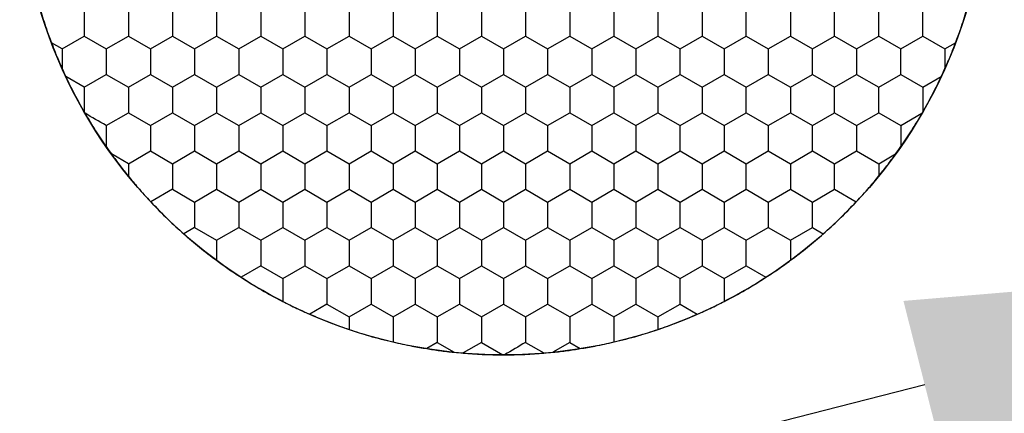
# Model space of a CAD drawing. Units: millimetres. Extents: x 1469 to 2839, y 982 to 1958.
# Drawn here: x 1793 to 1812, y 1645 to 1653 of the extents above; entities that cross this region are included whole.
import ezdxf

# ---------------------------------------------------------------- set-up
doc = ezdxf.new("R2010")
doc.units = ezdxf.units.MM
doc.header["$LTSCALE"] = 0.25
doc.layers.add('dim', color=82, linetype='Continuous', lineweight=9)
doc.styles.get("Standard").update_dxf_attribs({"font": 'txt', "bigfont": 'hztxt.shx'})
doc.dimstyles.new('常用00', dxfattribs={"dimscale": 0.5, "dimtxt": 2, "dimasz": 1, "dimexe": 0.3, "dimexo": 0.3, "dimgap": 0.5, "dimtad": 1, "dimzin": 9, "dimdsep": 46, "dimtxsty": 'Standard', "dimcen": 0, "dimclrd": 4, "dimclre": 4, "dimclrt": 4, "dimadec": 0, "dimazin": 0, "dimtfac": 1, "dimtmove": 0, "dimatfit": 3, "dimfxl": 0.18, "dimtolj": 1, "dimlwe": 13, "dimarcsym": 0})

# ---------------------------------------------------------------- blocks, each defined once
blk = doc.blocks.new('*D8')
at = {"layer": 'Defpoints', "color": 0}
for p in [(1823.902, 1649.309), (1820.51, 1648.446)]:
    blk.add_point(p, dxfattribs=at)
at = {"layer": 'dim', "color": 4, "lineweight": -2}
for p, q in [((1918.795, 1673.446), (1833.593, 1651.774)), ((1820.51, 1648.446), (1823.902, 1649.309)), ((1810.819, 1645.981), (1801.127, 1643.516))]:
    blk.add_line(p, q, dxfattribs=at)
at = {"layer": 'dim', "color": 4}
for points in [[(1833.183, 1653.389), (1834.004, 1650.159), (1823.902, 1649.309)], [(1810.408, 1647.596), (1811.229, 1644.366), (1820.51, 1648.446)]]:
    blk.add_solid(points, dxfattribs=at)
at = {"layer": 'dim', "color": 4, "insert": (1878.883, 1672.321), "char_height": 12.5, "attachment_point": 5, "rotation": 14.2711}
blk.add_mtext('\\A1;∅3.5*20', dxfattribs=at)

msp = doc.modelspace()

# ---------------------------------------------------------------- linework, layer by layer
at = {"color": 7, "linetype": 'Continuous'}
for p, q in [((1794.631, 1653.178), (1794.631, 1652.688)), ((1795.481, 1653.178), (1795.481, 1652.688)), ((1796.331, 1653.178), (1796.331, 1652.688)), ((1797.181, 1653.178), (1797.181, 1652.688)), ((1798.031, 1653.178), (1798.031, 1652.688)), ((1798.881, 1653.178), (1798.881, 1652.688)), ((1799.731, 1653.178), (1799.731, 1652.688)), ((1800.581, 1653.178), (1800.581, 1652.688)), ((1801.431, 1653.178), (1801.431, 1652.688)), ((1802.281, 1653.178), (1802.281, 1652.688)), ((1803.131, 1653.178), (1803.131, 1652.688)), ((1803.981, 1653.178), (1803.981, 1652.688)), ((1804.831, 1653.178), (1804.831, 1652.688)), ((1805.681, 1653.178), (1805.681, 1652.688)), ((1806.531, 1653.178), (1806.531, 1652.688)), ((1807.381, 1652.688), (1807.381, 1653.178)), ((1808.231, 1653.178), (1808.231, 1652.688)), ((1809.081, 1652.688), (1809.081, 1653.178)), ((1809.931, 1652.688), (1809.931, 1653.178)), ((1810.781, 1652.688), (1810.781, 1653.178)), ((1794.206, 1652.442), (1794.631, 1652.688)), ((1794.631, 1652.688), (1795.056, 1652.442)), ((1795.056, 1652.442), (1795.481, 1652.688)), ((1795.481, 1652.688), (1795.906, 1652.442)), ((1795.906, 1652.442), (1796.331, 1652.688)), ((1796.331, 1652.688), (1796.756, 1652.442)), ((1796.756, 1652.442), (1797.181, 1652.688)), ((1797.181, 1652.688), (1797.606, 1652.442)), ((1797.606, 1652.442), (1798.031, 1652.688)), ((1798.031, 1652.688), (1798.456, 1652.442)), ((1798.456, 1652.442), (1798.881, 1652.688)), ((1798.881, 1652.688), (1799.306, 1652.442)), ((1799.306, 1652.442), (1799.731, 1652.688)), ((1799.731, 1652.688), (1800.156, 1652.442)), ((1800.156, 1652.442), (1800.581, 1652.688)), ((1800.581, 1652.688), (1801.006, 1652.442)), ((1801.006, 1652.442), (1801.431, 1652.688)), ((1801.431, 1652.688), (1801.856, 1652.442)), ((1801.856, 1652.442), (1802.281, 1652.688)), ((1802.281, 1652.688), (1802.706, 1652.442)), ((1802.706, 1652.442), (1803.131, 1652.688)), ((1803.131, 1652.688), (1803.556, 1652.442)), ((1803.556, 1652.442), (1803.981, 1652.688)), ((1803.981, 1652.688), (1804.406, 1652.442)), ((1804.406, 1652.442), (1804.831, 1652.688)), ((1804.831, 1652.688), (1805.256, 1652.442)), ((1805.256, 1652.442), (1805.681, 1652.688)), ((1805.681, 1652.688), (1806.106, 1652.442)), ((1806.106, 1652.442), (1806.531, 1652.688)), ((1806.531, 1652.688), (1806.956, 1652.442)), ((1806.956, 1652.442), (1807.381, 1652.688)), ((1807.381, 1652.688), (1807.806, 1652.442)), ((1807.806, 1652.442), (1808.231, 1652.688)), ((1808.231, 1652.688), (1808.656, 1652.442)), ((1808.656, 1652.442), (1809.081, 1652.688)), ((1809.081, 1652.688), (1809.506, 1652.442)), ((1809.506, 1652.442), (1809.931, 1652.688)), ((1809.931, 1652.688), (1810.356, 1652.442)), ((1810.356, 1652.442), (1810.781, 1652.688)), ((1810.781, 1652.688), (1811.206, 1652.442)), ((1794.206, 1652.442), (1794.002, 1652.56)), ((1794.206, 1652.442), (1794.206, 1652.067)), ((1795.056, 1652.442), (1795.056, 1651.951)), ((1795.906, 1652.442), (1795.906, 1651.951)), ((1796.756, 1652.442), (1796.756, 1651.951)), ((1797.606, 1652.442), (1797.606, 1651.951)), ((1798.456, 1652.442), (1798.456, 1651.951)), ((1799.306, 1652.442), (1799.306, 1651.951)), ((1800.156, 1652.442), (1800.156, 1651.951)), ((1801.006, 1652.442), (1801.006, 1651.951)), ((1801.856, 1652.442), (1801.856, 1651.951)), ((1802.706, 1652.442), (1802.706, 1651.951)), ((1803.556, 1652.442), (1803.556, 1651.951)), ((1804.406, 1652.442), (1804.406, 1651.951)), ((1805.256, 1652.442), (1805.256, 1651.951)), ((1806.106, 1651.951), (1806.106, 1652.442)), ((1806.956, 1652.442), (1806.956, 1651.951)), ((1807.806, 1652.442), (1807.806, 1651.951)), ((1808.656, 1651.951), (1808.656, 1652.442)), ((1809.506, 1652.442), (1809.506, 1651.951)), ((1810.356, 1651.951), (1810.356, 1652.442)), ((1811.206, 1652.442), (1811.411, 1652.56)), ((1811.206, 1652.442), (1811.207, 1652.067)), ((1794.631, 1651.706), (1794.278, 1651.909)), ((1794.631, 1651.706), (1795.056, 1651.951)), ((1795.056, 1651.951), (1795.481, 1651.706)), ((1795.481, 1651.706), (1795.906, 1651.951)), ((1795.906, 1651.951), (1796.331, 1651.706)), ((1796.331, 1651.706), (1796.756, 1651.951)), ((1796.756, 1651.951), (1797.181, 1651.706)), ((1797.181, 1651.706), (1797.606, 1651.951)), ((1797.606, 1651.951), (1798.031, 1651.706)), ((1798.031, 1651.706), (1798.456, 1651.951)), ((1798.456, 1651.951), (1798.881, 1651.706)), ((1798.881, 1651.706), (1799.306, 1651.951)), ((1799.306, 1651.951), (1799.731, 1651.706)), ((1799.731, 1651.706), (1800.156, 1651.951)), ((1800.156, 1651.951), (1800.581, 1651.706)), ((1800.581, 1651.706), (1801.006, 1651.951)), ((1801.006, 1651.951), (1801.431, 1651.706)), ((1801.431, 1651.706), (1801.856, 1651.951)), ((1801.856, 1651.951), (1802.281, 1651.706)), ((1802.281, 1651.706), (1802.706, 1651.951)), ((1802.706, 1651.951), (1803.131, 1651.706)), ((1803.131, 1651.706), (1803.556, 1651.951)), ((1803.556, 1651.951), (1803.981, 1651.706)), ((1803.981, 1651.706), (1804.406, 1651.951)), ((1804.406, 1651.951), (1804.831, 1651.706)), ((1804.831, 1651.706), (1805.256, 1651.951)), ((1805.256, 1651.951), (1805.681, 1651.706)), ((1805.681, 1651.706), (1806.106, 1651.951)), ((1806.106, 1651.951), (1806.531, 1651.706)), ((1806.531, 1651.706), (1806.956, 1651.951)), ((1806.956, 1651.951), (1807.381, 1651.706)), ((1807.381, 1651.706), (1807.806, 1651.951)), ((1807.806, 1651.951), (1808.231, 1651.706)), ((1808.231, 1651.706), (1808.656, 1651.951)), ((1808.656, 1651.951), (1809.081, 1651.706)), ((1809.081, 1651.706), (1809.506, 1651.951)), ((1809.506, 1651.951), (1809.931, 1651.706)), ((1809.931, 1651.706), (1810.356, 1651.951)), ((1810.356, 1651.951), (1810.781, 1651.706)), ((1810.781, 1651.706), (1811.134, 1651.909)), ((1794.631, 1651.706), (1794.631, 1651.234)), ((1795.481, 1651.706), (1795.481, 1651.215)), ((1796.331, 1651.706), (1796.331, 1651.215)), ((1797.181, 1651.706), (1797.181, 1651.215)), ((1798.031, 1651.706), (1798.031, 1651.215)), ((1798.881, 1651.706), (1798.881, 1651.215)), ((1799.731, 1651.706), (1799.731, 1651.215)), ((1800.581, 1651.706), (1800.581, 1651.215)), ((1801.431, 1651.706), (1801.431, 1651.215)), ((1802.281, 1651.706), (1802.281, 1651.215)), ((1803.131, 1651.706), (1803.131, 1651.215)), ((1803.981, 1651.706), (1803.981, 1651.215)), ((1804.831, 1651.706), (1804.831, 1651.215)), ((1805.681, 1651.706), (1805.681, 1651.215)), ((1806.531, 1651.706), (1806.531, 1651.215)), ((1807.381, 1651.215), (1807.381, 1651.706)), ((1808.231, 1651.706), (1808.231, 1651.215)), ((1809.081, 1651.215), (1809.081, 1651.706)), ((1809.931, 1651.215), (1809.931, 1651.706)), ((1795.056, 1650.97), (1795.481, 1651.215)), ((1795.481, 1651.215), (1795.906, 1650.97)), ((1795.906, 1650.97), (1796.331, 1651.215)), ((1796.331, 1651.215), (1796.756, 1650.97)), ((1796.756, 1650.97), (1797.181, 1651.215)), ((1797.181, 1651.215), (1797.606, 1650.97)), ((1797.606, 1650.97), (1798.031, 1651.215)), ((1798.031, 1651.215), (1798.456, 1650.97)), ((1798.456, 1650.97), (1798.881, 1651.215)), ((1798.881, 1651.215), (1799.306, 1650.97)), ((1799.306, 1650.97), (1799.731, 1651.215)), ((1799.731, 1651.215), (1800.156, 1650.97)), ((1800.156, 1650.97), (1800.581, 1651.215)), ((1800.581, 1651.215), (1801.006, 1650.97)), ((1801.006, 1650.97), (1801.431, 1651.215)), ((1801.431, 1651.215), (1801.856, 1650.97)), ((1801.856, 1650.97), (1802.281, 1651.215)), ((1802.281, 1651.215), (1802.706, 1650.97)), ((1802.706, 1650.97), (1803.131, 1651.215)), ((1803.131, 1651.215), (1803.556, 1650.97)), ((1803.556, 1650.97), (1803.981, 1651.215)), ((1803.981, 1651.215), (1804.406, 1650.97)), ((1804.406, 1650.97), (1804.831, 1651.215)), ((1804.831, 1651.215), (1805.256, 1650.97)), ((1805.256, 1650.97), (1805.681, 1651.215)), ((1805.681, 1651.215), (1806.106, 1650.97)), ((1806.106, 1650.97), (1806.531, 1651.215)), ((1806.531, 1651.215), (1806.956, 1650.97)), ((1806.956, 1650.97), (1807.381, 1651.215)), ((1807.381, 1651.215), (1807.806, 1650.97)), ((1807.806, 1650.97), (1808.231, 1651.215)), ((1808.231, 1651.215), (1808.656, 1650.97)), ((1808.656, 1650.97), (1809.081, 1651.215)), ((1809.081, 1651.215), (1809.506, 1650.97)), ((1809.506, 1650.97), (1809.931, 1651.215)), ((1809.931, 1651.215), (1810.356, 1650.97)), ((1810.356, 1650.97), (1810.765, 1651.205)), ((1795.056, 1650.97), (1795.056, 1650.563)), ((1795.906, 1650.97), (1795.906, 1650.479)), ((1796.756, 1650.97), (1796.756, 1650.479)), ((1797.606, 1650.97), (1797.606, 1650.479)), ((1798.456, 1650.97), (1798.456, 1650.479)), ((1799.306, 1650.97), (1799.306, 1650.479)), ((1800.156, 1650.97), (1800.156, 1650.479)), ((1801.006, 1650.97), (1801.006, 1650.479)), ((1801.856, 1650.97), (1801.856, 1650.479)), ((1802.706, 1650.97), (1802.706, 1650.479)), ((1803.556, 1650.97), (1803.556, 1650.479)), ((1804.406, 1650.97), (1804.406, 1650.479)), ((1805.256, 1650.97), (1805.256, 1650.479)), ((1806.106, 1650.479), (1806.106, 1650.97)), ((1806.956, 1650.97), (1806.956, 1650.479)), ((1807.806, 1650.97), (1807.806, 1650.479)), ((1808.656, 1650.479), (1808.656, 1650.97)), ((1809.506, 1650.97), (1809.506, 1650.479)), ((1810.356, 1650.97), (1810.356, 1650.563)), ((1795.481, 1650.234), (1795.156, 1650.421)), ((1795.481, 1650.234), (1795.906, 1650.479)), ((1795.906, 1650.479), (1796.331, 1650.234)), ((1796.331, 1650.234), (1796.756, 1650.479)), ((1796.756, 1650.479), (1797.181, 1650.234)), ((1797.181, 1650.234), (1797.606, 1650.479)), ((1797.606, 1650.479), (1798.031, 1650.234)), ((1798.031, 1650.234), (1798.456, 1650.479)), ((1798.456, 1650.479), (1798.881, 1650.234)), ((1798.881, 1650.234), (1799.306, 1650.479)), ((1799.306, 1650.479), (1799.731, 1650.234)), ((1799.731, 1650.234), (1800.156, 1650.479)), ((1800.156, 1650.479), (1800.581, 1650.234)), ((1800.581, 1650.234), (1801.006, 1650.479)), ((1801.006, 1650.479), (1801.431, 1650.234)), ((1801.431, 1650.234), (1801.856, 1650.479)), ((1801.856, 1650.479), (1802.281, 1650.234)), ((1802.281, 1650.234), (1802.706, 1650.479)), ((1802.706, 1650.479), (1803.131, 1650.234)), ((1803.131, 1650.234), (1803.556, 1650.479)), ((1803.556, 1650.479), (1803.981, 1650.234)), ((1803.981, 1650.234), (1804.406, 1650.479)), ((1804.406, 1650.479), (1804.831, 1650.234)), ((1804.831, 1650.234), (1805.256, 1650.479)), ((1805.256, 1650.479), (1805.681, 1650.234)), ((1805.681, 1650.234), (1806.106, 1650.479)), ((1806.106, 1650.479), (1806.531, 1650.234)), ((1806.531, 1650.234), (1806.956, 1650.479)), ((1806.956, 1650.479), (1807.381, 1650.234)), ((1807.381, 1650.234), (1807.806, 1650.479)), ((1807.806, 1650.479), (1808.231, 1650.234)), ((1808.231, 1650.234), (1808.656, 1650.479)), ((1808.656, 1650.479), (1809.081, 1650.234)), ((1809.081, 1650.234), (1809.506, 1650.479)), ((1809.506, 1650.479), (1809.931, 1650.234)), ((1809.931, 1650.234), (1810.256, 1650.421)), ((1795.481, 1650.234), (1795.481, 1649.998)), ((1796.331, 1650.234), (1796.331, 1649.743)), ((1797.181, 1650.234), (1797.181, 1649.743)), ((1798.031, 1650.234), (1798.031, 1649.743)), ((1798.881, 1650.234), (1798.881, 1649.743)), ((1799.731, 1650.234), (1799.731, 1649.743)), ((1800.581, 1650.234), (1800.581, 1649.743)), ((1801.431, 1650.234), (1801.431, 1649.743)), ((1802.281, 1650.234), (1802.281, 1649.743)), ((1803.131, 1650.234), (1803.131, 1649.743)), ((1803.981, 1650.234), (1803.981, 1649.743)), ((1804.831, 1650.234), (1804.831, 1649.743)), ((1805.681, 1650.234), (1805.681, 1649.743)), ((1806.531, 1650.234), (1806.531, 1649.743)), ((1807.381, 1649.743), (1807.381, 1650.234)), ((1808.231, 1650.234), (1808.231, 1649.743)), ((1809.081, 1649.743), (1809.081, 1650.234)), ((1809.931, 1650.234), (1809.931, 1649.998)), ((1796.331, 1649.743), (1795.914, 1649.502)), ((1796.331, 1649.743), (1796.756, 1649.498)), ((1796.756, 1649.498), (1797.181, 1649.743)), ((1797.181, 1649.743), (1797.606, 1649.498)), ((1797.606, 1649.498), (1798.031, 1649.743)), ((1798.031, 1649.743), (1798.456, 1649.498)), ((1798.456, 1649.498), (1798.881, 1649.743)), ((1798.881, 1649.743), (1799.306, 1649.498)), ((1799.306, 1649.498), (1799.731, 1649.743)), ((1799.731, 1649.743), (1800.156, 1649.498)), ((1800.156, 1649.498), (1800.581, 1649.743)), ((1800.581, 1649.743), (1801.006, 1649.498)), ((1801.006, 1649.498), (1801.431, 1649.743)), ((1801.431, 1649.743), (1801.856, 1649.498)), ((1801.856, 1649.498), (1802.281, 1649.743)), ((1802.281, 1649.743), (1802.706, 1649.498)), ((1802.706, 1649.498), (1803.131, 1649.743)), ((1803.131, 1649.743), (1803.556, 1649.498)), ((1803.556, 1649.498), (1803.981, 1649.743)), ((1803.981, 1649.743), (1804.406, 1649.498)), ((1804.406, 1649.498), (1804.831, 1649.743)), ((1804.831, 1649.743), (1805.256, 1649.498)), ((1805.256, 1649.498), (1805.681, 1649.743)), ((1805.681, 1649.743), (1806.106, 1649.498)), ((1806.106, 1649.498), (1806.531, 1649.743)), ((1806.531, 1649.743), (1806.956, 1649.498)), ((1806.956, 1649.498), (1807.381, 1649.743)), ((1807.381, 1649.743), (1807.806, 1649.498)), ((1807.806, 1649.498), (1808.231, 1649.743)), ((1808.231, 1649.743), (1808.656, 1649.498)), ((1808.656, 1649.498), (1809.081, 1649.743)), ((1809.081, 1649.743), (1809.498, 1649.502)), ((1796.756, 1649.498), (1796.756, 1649.007)), ((1797.606, 1649.498), (1797.606, 1649.007)), ((1798.456, 1649.498), (1798.456, 1649.007)), ((1799.306, 1649.498), (1799.306, 1649.007)), ((1800.156, 1649.498), (1800.156, 1649.007)), ((1801.006, 1649.498), (1801.006, 1649.007)), ((1801.856, 1649.498), (1801.856, 1649.007)), ((1802.706, 1649.498), (1802.706, 1649.007)), ((1803.556, 1649.498), (1803.556, 1649.007)), ((1804.406, 1649.498), (1804.406, 1649.007)), ((1805.256, 1649.498), (1805.256, 1649.007)), ((1806.106, 1649.007), (1806.106, 1649.498)), ((1806.956, 1649.498), (1806.956, 1649.007)), ((1807.806, 1649.498), (1807.806, 1649.007)), ((1808.656, 1649.007), (1808.656, 1649.498)), ((1796.756, 1649.007), (1796.549, 1648.887)), ((1796.756, 1649.007), (1797.181, 1648.762)), ((1797.181, 1648.762), (1797.606, 1649.007)), ((1797.606, 1649.007), (1798.031, 1648.762)), ((1798.031, 1648.762), (1798.456, 1649.007)), ((1798.456, 1649.007), (1798.881, 1648.762)), ((1798.881, 1648.762), (1799.306, 1649.007)), ((1799.306, 1649.007), (1799.731, 1648.762)), ((1799.731, 1648.762), (1800.156, 1649.007)), ((1800.156, 1649.007), (1800.581, 1648.762)), ((1800.581, 1648.762), (1801.006, 1649.007)), ((1801.006, 1649.007), (1801.431, 1648.762)), ((1801.431, 1648.762), (1801.856, 1649.007)), ((1801.856, 1649.007), (1802.281, 1648.762)), ((1802.281, 1648.762), (1802.706, 1649.007)), ((1802.706, 1649.007), (1803.131, 1648.762)), ((1803.131, 1648.762), (1803.556, 1649.007)), ((1803.556, 1649.007), (1803.981, 1648.762)), ((1803.981, 1648.762), (1804.406, 1649.007)), ((1804.406, 1649.007), (1804.831, 1648.762)), ((1804.831, 1648.762), (1805.256, 1649.007)), ((1805.256, 1649.007), (1805.681, 1648.762)), ((1805.681, 1648.762), (1806.106, 1649.007)), ((1806.106, 1649.007), (1806.531, 1648.762)), ((1806.531, 1648.762), (1806.956, 1649.007)), ((1806.956, 1649.007), (1807.381, 1648.762)), ((1807.381, 1648.762), (1807.806, 1649.007)), ((1807.806, 1649.007), (1808.231, 1648.762)), ((1808.231, 1648.762), (1808.656, 1649.007)), ((1808.656, 1649.007), (1808.863, 1648.887)), ((1797.181, 1648.762), (1797.181, 1648.378)), ((1798.031, 1648.762), (1798.031, 1648.271)), ((1798.881, 1648.762), (1798.881, 1648.271)), ((1799.731, 1648.762), (1799.731, 1648.271)), ((1800.581, 1648.762), (1800.581, 1648.271)), ((1801.431, 1648.762), (1801.431, 1648.271)), ((1802.281, 1648.762), (1802.281, 1648.271)), ((1803.131, 1648.762), (1803.131, 1648.271)), ((1803.981, 1648.762), (1803.981, 1648.271)), ((1804.831, 1648.762), (1804.831, 1648.271)), ((1805.681, 1648.762), (1805.681, 1648.271)), ((1806.531, 1648.762), (1806.531, 1648.271)), ((1807.381, 1648.271), (1807.381, 1648.762)), ((1808.231, 1648.762), (1808.231, 1648.378)), ((1798.031, 1648.271), (1797.653, 1648.052)), ((1798.031, 1648.271), (1798.456, 1648.025)), ((1798.456, 1648.025), (1798.881, 1648.271)), ((1798.881, 1648.271), (1799.306, 1648.025)), ((1799.306, 1648.025), (1799.731, 1648.271)), ((1799.731, 1648.271), (1800.156, 1648.025)), ((1800.156, 1648.025), (1800.581, 1648.271)), ((1800.581, 1648.271), (1801.006, 1648.025)), ((1801.006, 1648.025), (1801.431, 1648.271)), ((1801.431, 1648.271), (1801.856, 1648.025)), ((1801.856, 1648.025), (1802.281, 1648.271)), ((1802.281, 1648.271), (1802.706, 1648.025)), ((1802.706, 1648.025), (1803.131, 1648.271)), ((1803.131, 1648.271), (1803.556, 1648.025)), ((1803.556, 1648.025), (1803.981, 1648.271)), ((1803.981, 1648.271), (1804.406, 1648.025)), ((1804.406, 1648.025), (1804.831, 1648.271)), ((1804.831, 1648.271), (1805.256, 1648.025)), ((1805.256, 1648.025), (1805.681, 1648.271)), ((1805.681, 1648.271), (1806.106, 1648.025)), ((1806.106, 1648.025), (1806.531, 1648.271)), ((1806.531, 1648.271), (1806.956, 1648.025)), ((1806.956, 1648.025), (1807.381, 1648.271)), ((1807.381, 1648.271), (1807.759, 1648.052)), ((1798.456, 1648.025), (1798.456, 1647.588)), ((1799.306, 1648.025), (1799.306, 1647.535)), ((1800.156, 1648.025), (1800.156, 1647.535)), ((1801.006, 1648.025), (1801.006, 1647.535)), ((1801.856, 1648.025), (1801.856, 1647.535)), ((1802.706, 1648.025), (1802.706, 1647.535)), ((1803.556, 1648.025), (1803.556, 1647.535)), ((1804.406, 1648.025), (1804.406, 1647.535)), ((1805.256, 1648.025), (1805.256, 1647.535)), ((1806.106, 1647.535), (1806.106, 1648.025)), ((1806.956, 1648.025), (1806.956, 1647.588)), ((1799.306, 1647.535), (1798.974, 1647.342)), ((1799.306, 1647.535), (1799.731, 1647.289)), ((1799.731, 1647.289), (1800.156, 1647.535)), ((1800.156, 1647.535), (1800.581, 1647.289)), ((1800.581, 1647.289), (1801.006, 1647.535)), ((1801.006, 1647.535), (1801.431, 1647.289)), ((1801.431, 1647.289), (1801.856, 1647.535)), ((1801.856, 1647.535), (1802.281, 1647.289)), ((1802.281, 1647.289), (1802.706, 1647.535)), ((1802.706, 1647.535), (1803.131, 1647.289)), ((1803.131, 1647.289), (1803.556, 1647.535)), ((1803.556, 1647.535), (1803.981, 1647.289)), ((1803.981, 1647.289), (1804.406, 1647.535)), ((1804.406, 1647.535), (1804.831, 1647.289)), ((1804.831, 1647.289), (1805.256, 1647.535)), ((1805.256, 1647.535), (1805.681, 1647.289)), ((1805.681, 1647.289), (1806.106, 1647.535)), ((1806.106, 1647.535), (1806.438, 1647.342)), ((1799.731, 1647.289), (1799.731, 1647.05)), ((1800.581, 1647.289), (1800.581, 1646.808)), ((1801.431, 1647.289), (1801.431, 1646.799)), ((1802.281, 1647.289), (1802.281, 1646.799)), ((1803.131, 1647.289), (1803.131, 1646.799)), ((1803.981, 1647.289), (1803.981, 1646.799)), ((1804.831, 1647.289), (1804.831, 1646.808)), ((1805.681, 1647.289), (1805.681, 1647.05)), ((1801.431, 1646.799), (1801.227, 1646.68)), ((1801.431, 1646.799), (1801.755, 1646.611)), ((1802.281, 1646.799), (1801.929, 1646.595)), ((1802.281, 1646.799), (1802.69, 1646.562)), ((1803.131, 1646.799), (1803.483, 1646.595)), ((1803.981, 1646.799), (1803.657, 1646.611)), ((1803.981, 1646.799), (1804.185, 1646.68))]:
    msp.add_line(p, q, dxfattribs=at)
msp.add_circle((1802.706, 1655.877), 9.318, dxfattribs=at)
msp.add_circle((1802.706, 1655.877), 9.318, dxfattribs=at)
msp.add_arc((1922.591, 1651.562), 111.811, 179.92645, 180.16828, dxfattribs=at)
for points in [[(1793.789, 1653.183), (1793.824, 1653.064), (1793.861, 1652.945), (1793.901, 1652.827)], [(1811.511, 1652.827), (1811.552, 1652.945), (1811.588, 1653.064), (1811.623, 1653.183)], [(1793.901, 1652.827), (1793.932, 1652.737), (1793.967, 1652.648), (1794.001, 1652.559)], [(1811.411, 1652.559), (1811.445, 1652.648), (1811.48, 1652.737), (1811.511, 1652.827)], [(1794.001, 1652.559), (1794.031, 1652.481), (1794.06, 1652.402), (1794.092, 1652.324)], [(1811.32, 1652.324), (1811.352, 1652.402), (1811.381, 1652.481), (1811.411, 1652.559)], [(1794.092, 1652.324), (1794.128, 1652.238), (1794.166, 1652.153), (1794.205, 1652.067)], [(1811.207, 1652.067), (1811.246, 1652.153), (1811.285, 1652.238), (1811.32, 1652.324)], [(1794.205, 1652.067), (1794.229, 1652.014), (1794.252, 1651.961), (1794.278, 1651.91)], [(1811.134, 1651.909), (1811.159, 1651.961), (1811.184, 1652.014), (1811.206, 1652.067)], [(1794.278, 1651.909), (1794.329, 1651.799), (1794.381, 1651.689), (1794.438, 1651.581)], [(1810.974, 1651.581), (1811.031, 1651.689), (1811.083, 1651.799), (1811.134, 1651.909)], [(1794.438, 1651.581), (1794.501, 1651.458), (1794.569, 1651.338), (1794.639, 1651.219)], [(1810.773, 1651.219), (1810.843, 1651.338), (1810.911, 1651.458), (1810.974, 1651.581)], [(1794.639, 1651.219), (1794.707, 1651.1), (1794.777, 1650.981), (1794.851, 1650.865)], [(1795.056, 1650.97), (1794.92, 1651.049), (1794.781, 1651.122), (1794.647, 1651.206)], [(1810.561, 1650.865), (1810.635, 1650.981), (1810.705, 1651.1), (1810.773, 1651.219)], [(1794.851, 1650.865), (1794.916, 1650.762), (1794.985, 1650.662), (1795.055, 1650.563)], [(1810.357, 1650.563), (1810.427, 1650.662), (1810.496, 1650.762), (1810.561, 1650.865)], [(1795.055, 1650.563), (1795.088, 1650.515), (1795.121, 1650.467), (1795.156, 1650.421)], [(1810.256, 1650.42), (1810.29, 1650.467), (1810.324, 1650.514), (1810.356, 1650.563)], [(1795.156, 1650.42), (1795.21, 1650.344), (1795.265, 1650.268), (1795.322, 1650.193)], [(1810.09, 1650.193), (1810.147, 1650.268), (1810.202, 1650.344), (1810.256, 1650.42)], [(1795.322, 1650.193), (1795.373, 1650.127), (1795.427, 1650.062), (1795.48, 1649.998)], [(1809.932, 1649.998), (1809.985, 1650.062), (1810.039, 1650.127), (1810.09, 1650.193)], [(1795.48, 1649.998), (1795.54, 1649.923), (1795.6, 1649.849), (1795.662, 1649.777)], [(1809.75, 1649.777), (1809.812, 1649.849), (1809.872, 1649.923), (1809.932, 1649.998)], [(1795.662, 1649.777), (1795.743, 1649.683), (1795.828, 1649.592), (1795.914, 1649.502)], [(1809.498, 1649.502), (1809.584, 1649.592), (1809.669, 1649.683), (1809.75, 1649.777)], [(1795.914, 1649.502), (1796.021, 1649.386), (1796.131, 1649.272), (1796.245, 1649.163)], [(1809.167, 1649.163), (1809.281, 1649.272), (1809.391, 1649.386), (1809.498, 1649.502)], [(1796.245, 1649.163), (1796.344, 1649.068), (1796.445, 1648.976), (1796.548, 1648.887)], [(1808.864, 1648.887), (1808.967, 1648.976), (1809.068, 1649.068), (1809.167, 1649.163)], [(1796.548, 1648.887), (1796.647, 1648.799), (1796.746, 1648.713), (1796.849, 1648.63)], [(1808.563, 1648.63), (1808.666, 1648.713), (1808.765, 1648.799), (1808.864, 1648.887)], [(1796.849, 1648.63), (1796.957, 1648.543), (1797.068, 1648.459), (1797.18, 1648.377)], [(1808.232, 1648.377), (1808.344, 1648.459), (1808.455, 1648.543), (1808.563, 1648.63)], [(1797.18, 1648.377), (1797.253, 1648.323), (1797.325, 1648.269), (1797.399, 1648.218)], [(1808.013, 1648.218), (1808.087, 1648.269), (1808.159, 1648.323), (1808.232, 1648.377)], [(1797.399, 1648.218), (1797.482, 1648.16), (1797.567, 1648.106), (1797.652, 1648.052)], [(1807.76, 1648.052), (1807.845, 1648.106), (1807.93, 1648.16), (1808.013, 1648.218)], [(1797.652, 1648.052), (1797.782, 1647.967), (1797.913, 1647.885), (1798.047, 1647.808)], [(1807.365, 1647.808), (1807.499, 1647.885), (1807.63, 1647.967), (1807.76, 1648.052)], [(1798.047, 1647.808), (1798.181, 1647.73), (1798.317, 1647.658), (1798.456, 1647.588)], [(1806.957, 1647.588), (1807.095, 1647.658), (1807.231, 1647.73), (1807.365, 1647.808)], [(1798.456, 1647.588), (1798.545, 1647.541), (1798.635, 1647.495), (1798.726, 1647.452)], [(1806.686, 1647.452), (1806.777, 1647.495), (1806.867, 1647.541), (1806.957, 1647.588)], [(1798.726, 1647.452), (1798.808, 1647.413), (1798.891, 1647.378), (1798.974, 1647.342)], [(1798.974, 1647.342), (1799.101, 1647.285), (1799.229, 1647.231), (1799.359, 1647.181)], [(1806.053, 1647.181), (1806.183, 1647.231), (1806.311, 1647.285), (1806.438, 1647.342)], [(1806.438, 1647.342), (1806.521, 1647.378), (1806.604, 1647.413), (1806.686, 1647.452)], [(1799.359, 1647.181), (1799.482, 1647.134), (1799.606, 1647.091), (1799.731, 1647.049)], [(1805.681, 1647.049), (1805.806, 1647.091), (1805.93, 1647.134), (1806.053, 1647.181)], [(1799.731, 1647.049), (1799.86, 1647.005), (1799.991, 1646.963), (1800.122, 1646.925)], [(1800.122, 1646.925), (1800.274, 1646.881), (1800.427, 1646.842), (1800.581, 1646.807)], [(1804.831, 1646.807), (1804.985, 1646.842), (1805.138, 1646.881), (1805.29, 1646.925)], [(1805.29, 1646.925), (1805.422, 1646.963), (1805.552, 1647.005), (1805.681, 1647.049)], [(1800.581, 1646.807), (1800.702, 1646.778), (1800.823, 1646.751), (1800.945, 1646.727)], [(1803.131, 1646.799), (1802.995, 1646.72), (1802.861, 1646.636), (1802.723, 1646.562)], [(1804.467, 1646.727), (1804.589, 1646.751), (1804.71, 1646.778), (1804.831, 1646.807)], [(1800.945, 1646.727), (1801.039, 1646.709), (1801.133, 1646.694), (1801.227, 1646.68)], [(1801.227, 1646.68), (1801.31, 1646.666), (1801.393, 1646.652), (1801.476, 1646.641)], [(1801.476, 1646.641), (1801.569, 1646.628), (1801.662, 1646.619), (1801.755, 1646.61)], [(1801.755, 1646.61), (1801.813, 1646.604), (1801.871, 1646.598), (1801.928, 1646.595)], [(1801.929, 1646.594), (1802.05, 1646.583), (1802.171, 1646.574), (1802.293, 1646.568)], [(1802.293, 1646.568), (1802.43, 1646.562), (1802.568, 1646.561), (1802.706, 1646.562)], [(1802.706, 1646.562), (1802.844, 1646.561), (1802.982, 1646.562), (1803.119, 1646.568)], [(1803.119, 1646.568), (1803.241, 1646.574), (1803.362, 1646.583), (1803.483, 1646.594)], [(1803.483, 1646.594), (1803.541, 1646.599), (1803.599, 1646.604), (1803.657, 1646.611)], [(1803.657, 1646.61), (1803.75, 1646.619), (1803.843, 1646.628), (1803.936, 1646.641)], [(1803.936, 1646.641), (1804.019, 1646.652), (1804.102, 1646.666), (1804.185, 1646.68)], [(1804.185, 1646.68), (1804.279, 1646.694), (1804.373, 1646.709), (1804.467, 1646.727)]]:
    msp.add_open_spline(points, degree=3, dxfattribs=at)

# ---------------------------------------------------------------- dimensions: what is measured, and where the dimension line sits
at = {"layer": 'dim'}
dim = msp.add_diameter_dim_2p(p1=(1820.51, 1648.446), p2=(1823.902, 1649.309), dimstyle='常用00', override={"dimscale": 5, "dimtxt": 2.5, "dimasz": 2, "dimexe": 0.49975, "dimexo": 0.49975, "dimgap": 0.49975, "dimpost": '*20'}, dxfattribs=at)
dim.commit()
dim.dimension.update_dxf_attribs({"geometry": '*D8', "text_midpoint": (1878.883, 1672.321)})

doc.saveas('drawing.dxf')
